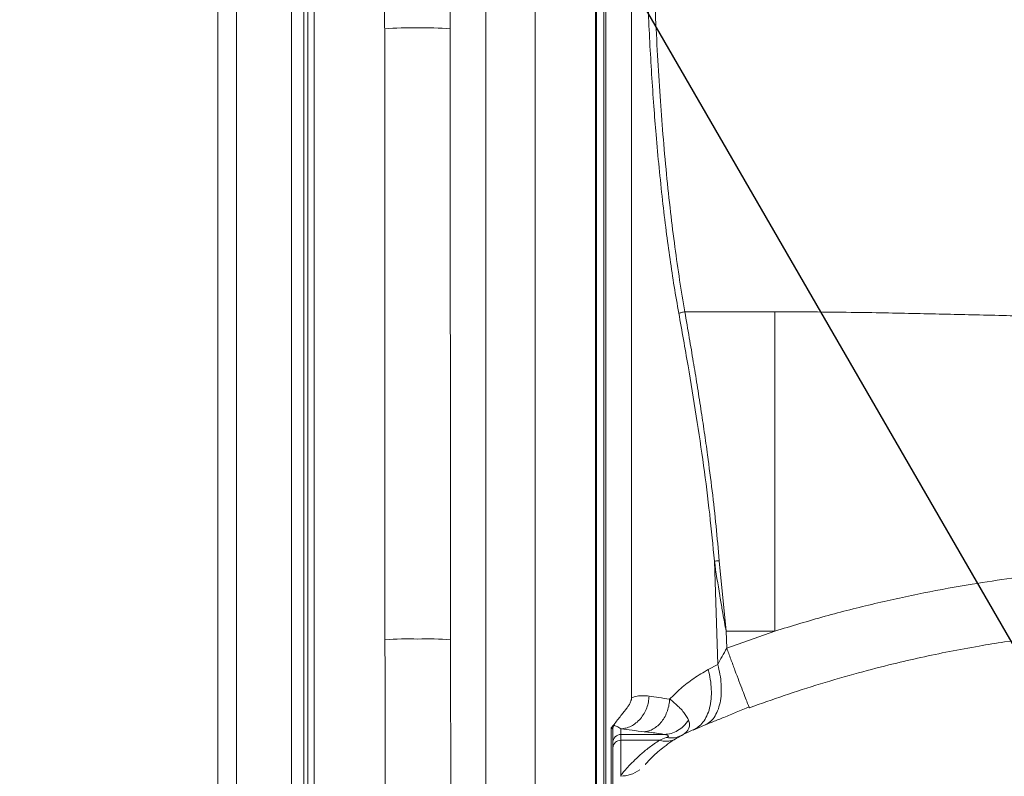
# Model space of a CAD drawing. Units: inches. Extents: x 0.3 to 10.6, y 0.4 to 8.2.
# Drawn here: x 3.3 to 3.6, y 5.2 to 5.4 of the extents above; entities that cross this region are included whole.
import ezdxf

# ---------------------------------------------------------------- set-up
doc = ezdxf.new("R2010")
doc.units = ezdxf.units.IN
doc.header["$MEASUREMENT"] = 0
doc.layers.add('FORMAT', color=7, linetype='Continuous')
doc.styles.add('SLDTEXTSTYLE0', font='TXT', dxfattribs={"width": 0.75})
doc.dimstyles.new('SLDDIMSTYLE7', dxfattribs={"dimtxt": 0.1041666666666667, "dimasz": 0.156, "dimexe": 0, "dimexo": 0.0625, "dimgap": 0.02604166666666667, "dimtad": 0, "dimtih": 1, "dimtoh": 1, "dimlfac": 48, "dimrnd": 1e-09, "dimzin": 12, "dimdsep": 46, "dimtxsty": 'SLDTEXTSTYLE0', "dimblk1": 'NONE', "dimblk2": 'NONE', "dimsah": 1, "dimcen": 0.09, "dimadec": 0, "dimazin": 3, "dimtfac": 1, "dimtofl": 0, "dimtmove": 0, "dimatfit": 3, "dimldrblk": 'NONE', "dimfxl": 0, "dimfrac": 2, "dimtolj": 1, "dimtzin": 12, "dimarcsym": 0})
doc.dimstyles.new('SLDDIMSTYLE8', dxfattribs={"dimtxt": 0.1041666666666667, "dimasz": 0.156, "dimexe": 0, "dimexo": 0.0625, "dimgap": 0.02604166666666667, "dimtad": 0, "dimtih": 1, "dimtoh": 1, "dimlfac": 48, "dimrnd": 1e-09, "dimzin": 4, "dimdsep": 46, "dimtxsty": 'SLDTEXTSTYLE0', "dimblk1": 'NONE', "dimblk2": 'NONE', "dimsah": 1, "dimcen": 0.09, "dimadec": 0, "dimazin": 1, "dimtfac": 1, "dimtofl": 0, "dimtmove": 0, "dimatfit": 3, "dimldrblk": 'NONE', "dimfxl": 0, "dimfrac": 2, "dimtolj": 1, "dimtzin": 12, "dimarcsym": 0})
doc.dimstyles.new('SLDDIMSTYLE9', dxfattribs={"dimtxt": 0.1041666666666667, "dimasz": 0.156, "dimexe": 0, "dimexo": 0.0625, "dimgap": 0.02604166666666667, "dimtad": 0, "dimtih": 1, "dimtoh": 1, "dimlfac": 48, "dimrnd": 1e-09, "dimzin": 12, "dimdsep": 46, "dimtxsty": 'SLDTEXTSTYLE0', "dimblk1": 'NONE', "dimblk2": 'NONE', "dimsah": 1, "dimcen": 0.09, "dimadec": 0, "dimazin": 3, "dimtfac": 1, "dimtofl": 0, "dimtmove": 0, "dimatfit": 3, "dimldrblk": 'NONE', "dimfxl": 0, "dimfrac": 2, "dimtolj": 1, "dimtzin": 12, "dimarcsym": 0})

# ---------------------------------------------------------------- blocks, each defined once
blk = doc.blocks.new('_D_10')
at = {"layer": 'FORMAT', "color": 7}
for p, q in [((6.134972853926286, 6.524670603570625), (6.15326563550634, 6.535231945940096)), ((6.15326563550634, 6.535231945940096), (6.236020264517805, 6.391896723930729)), ((6.236020264517805, 6.391896723930729), (6.21772748293775, 6.381335381561257)), ((5.656061146059692, 6.248170800115779), (5.637768364479637, 6.237609457746307)), ((5.637768364479637, 6.237609457746307), (5.720522993491102, 6.09427423573694)), ((5.720522993491102, 6.09427423573694), (5.738815775071157, 6.104835578106411)), ((5.496426461466497, 5.980261310317986), (5.666903903156348, 6.07868650716838)), ((5.496426461466497, 5.980261310317986), (5.355068569634227, 5.83139957362073)), ((5.355068569634227, 5.83139957362073), (3.529609503328129, 4.777470290294258))]:
    blk.add_line(p, q, dxfattribs=at)
at = {"layer": 'FORMAT', "color": 7, "char_height": 0.1041666666666667, "attachment_point": 1, "rotation": 30.000000000000373, "style": 'SLDTEXTSTYLE0'}
for s, insert in [('2070.10', (5.694542808412255, 6.234325317608789)), ('81.50', (5.841204485995559, 6.134235023072192))]:
    blk.add_mtext(s, dxfattribs=dict(at, insert=insert))
blk = doc.blocks.new('_NONE')
blk = doc.blocks.new('_D_11')
at = {"layer": 'FORMAT', "color": 7}
for p, q in [((6.335721340272757, 6.176964025675987), (6.354014121852813, 6.187525368045458)), ((6.354014121852813, 6.187525368045458), (6.436768750864277, 6.044190146036089)), ((6.436768750864277, 6.044190146036089), (6.418475969284223, 6.033628803666618)), ((5.856809632406164, 5.900464222221141), (5.838516850826109, 5.889902879851669)), ((5.838516850826109, 5.889902879851669), (5.921271479837574, 5.7465676578423)), ((5.380411645220642, 5.787504079084999), (3.492419853805774, 4.697471510083818)), ((5.697174947812971, 5.632554732423348), (5.380411645220642, 5.787504079084999)), ((5.921271479837574, 5.7465676578423), (5.939564261417629, 5.757129000211772)), ((5.697174947812971, 5.632554732423348), (5.867652389502821, 5.730979929273742))]:
    blk.add_line(p, q, dxfattribs=at)
at = {"layer": 'FORMAT', "color": 7, "char_height": 0.1041666666666667, "attachment_point": 1, "rotation": 30.000000000000373, "style": 'SLDTEXTSTYLE0'}
for s, insert in [('2131.90', (5.895291294758727, 5.88661873971415)), ('83.93', (6.041952972342031, 5.786528445177553))]:
    blk.add_mtext(s, dxfattribs=dict(at, insert=insert))
blk = doc.blocks.new('_D_18')
at = {"layer": 'FORMAT', "color": 7}
for p, q in [((2.307863349184918, 7.307602161197766), (2.164528127175548, 7.224847532186303)), ((2.318424691554389, 7.289309379617711), (2.307863349184918, 7.307602161197766)), ((2.164528127175548, 7.224847532186303), (2.17508946954502, 7.206554750606248)), ((2.594924495009228, 6.810397671751113), (2.6054858373787, 6.792104890171058)), ((2.6054858373787, 6.792104890171058), (2.46215061536933, 6.709350261159595)), ((2.46215061536933, 6.709350261159595), (2.451589272999859, 6.72764304273965)), ((2.64925115310327, 6.41190297616037), (2.550825956252876, 6.58238041785022)), ((2.64925115310327, 6.41190297616037), (2.98360079131959, 6.377636574201549)), ((2.98360079131959, 6.377636574201549), (3.942920588725588, 4.716045944387683))]:
    blk.add_line(p, q, dxfattribs=at)
at = {"layer": 'FORMAT', "color": 7, "char_height": 0.1041666666666667, "attachment_point": 1, "rotation": 299.9999999999996, "style": 'SLDTEXTSTYLE0'}
for s, insert in [('2054.69', (2.304579209047398, 7.250827717265149)), ('80.89', (2.204488914510799, 7.104166039681846))]:
    blk.add_mtext(s, dxfattribs=dict(at, insert=insert))
blk = doc.blocks.new('_D_19')
at = {"layer": 'FORMAT', "color": 7}
for p, q in [((1.755835707989146, 6.988888853953272), (1.612500485979776, 6.906134224941809)), ((1.766397050358617, 6.970596072373216), (1.755835707989146, 6.988888853953272)), ((1.612500485979776, 6.906134224941809), (1.623061828349248, 6.887841443361754)), ((2.042896853813456, 6.491684364506619), (2.053458196182928, 6.473391582926564)), ((2.053458196182928, 6.473391582926564), (1.910122974173558, 6.390636953915101)), ((1.910122974173558, 6.390636953915101), (1.899561631804087, 6.408929735495156)), ((2.047189826305423, 6.179850554468596), (2.606880043463167, 6.275684596420954)), ((2.606880043463167, 6.275684596420954), (3.461308233138908, 4.795771560483479)), ((2.047189826305423, 6.179850554468596), (1.998798315057103, 6.263667110605724))]:
    blk.add_line(p, q, dxfattribs=at)
at = {"layer": 'FORMAT', "color": 7, "char_height": 0.1041666666666667, "attachment_point": 1, "rotation": 299.9999999999996, "style": 'SLDTEXTSTYLE0'}
for s, insert in [('2514.60', (1.752551567851627, 6.932114410020655)), ('99.00', (1.652461273315027, 6.785452732437352))]:
    blk.add_mtext(s, dxfattribs=dict(at, insert=insert))
blk = doc.blocks.new('_D_20')
at = {"layer": 'FORMAT', "color": 7}
for p, q in [((1.703278790963256, 5.981293425636513), (2.544347318354397, 6.239581310746245)), ((2.544347318354397, 6.239581310746245), (3.424118583616552, 4.71577278027304)), ((1.703278790963256, 5.981293425636513), (1.604853594112862, 6.151770867326363))]:
    blk.add_line(p, q, dxfattribs=at)
at = {"layer": 'FORMAT', "color": 7, "insert": (1.437861385882878, 6.544056372961776), "char_height": 0.1041666666666667, "attachment_point": 1, "rotation": 299.9999999999996, "style": 'SLDTEXTSTYLE0'}
blk.add_mtext('102.47', dxfattribs=at)

msp = doc.modelspace()

# ---------------------------------------------------------------- linework, layer by layer
at = {"color": 7, "linetype": 'Continuous', "lineweight": 15}
for p, q in [((3.425838690033639, 5.657204319472114), (3.425838690033679, 5.089505572510239)), ((3.427855459807111, 5.64228309700503), (3.427855459807662, 5.093629939087113)), ((3.482335926082637, 5.123408313163154), (3.482335926083262, 5.546811904529614)), ((3.498046760613178, 5.102743977098156), (3.498046760511502, 5.542109830231489)), ((3.420703432715124, 5.084436543478155), (3.420703432715126, 5.535161364540031)), ((3.424630824575435, 5.087593634217113), (3.424630824516551, 5.537968800994822)), ((3.403216086050849, 5.072290735137531), (3.403219045383494, 5.519993134219614)), ((3.517183847882474, 5.512215067032114), (3.517183799262378, 5.07585306666128)), ((3.517556388967722, 5.511745972400863), (3.517556388746164, 5.076389283724821)), ((3.519803496830134, 5.50671563659253), (3.519803496827476, 5.084601733195863)), ((3.520496907317417, 5.499488396573155), (3.520496907318243, 5.11058673653503)), ((3.528622529722913, 5.49002258463378), (3.528622643446269, 5.20712735337128)), ((3.397286327518352, 5.442287042125181), (3.397286327296881, 5.075574016056922)), ((3.39733113915802, 5.44227998931378), (3.397330845485905, 5.075297019388364)), ((3.450276189104887, 5.419581282677277), (3.450379153303154, 5.225533544074139)), ((3.471212483703676, 5.225544598504236), (3.471109519505411, 5.419592337107375)), ((3.545556093122011, 5.329715305951523), (3.574112588329532, 5.32971539483684)), ((3.558651469653949, 5.228303285115423), (3.556479837338012, 5.250684678636447)), ((3.554922217254731, 5.250525120788988), (3.556012934185523, 5.217678960667947)), ((3.574100589132741, 5.228303235276246), (3.558651469653949, 5.228303285115435)), ((3.558651469653949, 5.228303285115435), (3.558849726364053, 5.222944799082363)), ((3.574100589132741, 5.228303235276246), (3.558849726364053, 5.222944799082363)), ((3.556012934185523, 5.217678960667947), (3.553000834871386, 5.21610258333378)), ((3.565908416358268, 5.204283560492437), (3.566056547910363, 5.203985253229194)), ((3.522156023257682, 5.197562470751489), (3.522156022432759, 5.120574286921697)), ((3.52298359196647, 5.198547029557947), (3.522156023257682, 5.197562470751489)), ((3.523384832371794, 5.19903427738003), (3.52298359196647, 5.198547029557947)), ((3.522983593575368, 5.198547028860707), (3.523071794193224, 5.198461616048214)), ((3.523384831433125, 5.199034282613743), (3.523071760740591, 5.198461636538767)), ((3.548148985664547, 5.196909152832923), (3.551752599853463, 5.198410445186119)), ((3.551752599853463, 5.198410445186119), (3.552677725964299, 5.198786231108437)), ((3.522686022700761, 5.120479131124822), (3.522686022700761, 5.197102895576431)), ((3.525290189367428, 5.197290965654647), (3.525290189367428, 5.19549398963025)), ((3.525290189367428, 5.195493989630064), (3.539114419026928, 5.195493989630075)), ((3.525290189367428, 5.195493989630075), (3.525290189367428, 5.193664263524739)), ((3.539669283440032, 5.194503406804105), (3.537466893964928, 5.193667370977795)), ((3.542259545381015, 5.193898048203771), (3.544396352198255, 5.195101519509963)), ((3.544607453159436, 5.195209747241747), (3.544368628822772, 5.19513197118084)), ((3.544992070161165, 5.19550254722796), (3.544605933586482, 5.195212579562429)), ((3.545019267076239, 5.195454641107064), (3.549048722903692, 5.197350967194934)), ((3.537466893964928, 5.193667372420535), (3.525290189367428, 5.193664263524781)), ((3.525290189367428, 5.19366426352479), (3.525290189367428, 5.182589980568531))]:
    msp.add_line(p, q, dxfattribs=at)
at = {"color": 8, "linetype": 'Continuous', "lineweight": 15}
for centre, radius, start, end in [((3.457925722286963, 5.328330406105491), 0.09157094426193861, 88.26741995476486, 94.79188384199159), ((3.463559216189991, 5.328392230406247), 0.09151211145226577, 85.2673714990346, 91.79399680966327), ((3.458028169364646, 5.134326736423453), 0.09152691114147803, 88.26626229984488, 94.79386945809298), ((3.463662673096076, 5.134390616244244), 0.09146602506443972, 85.26529140271406, 91.79520982642713)]:
    msp.add_arc(centre, radius, start, end, dxfattribs=at)
at = {"color": 7, "linetype": 'Continuous', "lineweight": 15}
for centre, radius, start, end in [((3.525285243974527, 5.192894768320298), 0.00259922601443362, 89.89098665885814, 179.8905702443053), ((3.525176343105642, 5.191173391689473), 0.002493472171751905, 87.38309541899201, 177.1189010972183)]:
    msp.add_arc(centre, radius, start, end, dxfattribs=at)
for points, knots in [([(3.471109519505411, 5.419592337107375), (3.47110907295454, 5.420431791730815), (3.471107777659097, 5.422866770188636), (3.471105607617815, 5.426888080662477), (3.471103007059714, 5.431635823659766), (3.47110038812173, 5.436341659910817), (3.471097759219752, 5.440991715293269), (3.471095127863946, 5.445572375533522), (3.471092501801531, 5.45007024105622), (3.471089888702459, 5.454472151615147), (3.471087296215078, 5.458765228751988), (3.471084731922758, 5.46293691248834), (3.471082203327233, 5.466974998428781), (3.471079717825058, 5.470867673489962), (3.471077282686223, 5.474603550611644), (3.47107490503258, 5.478171702241597), (3.471072591816746, 5.481561692551053), (3.471070349801328, 5.484763608312742), (3.47106818553848, 5.487768088412966), (3.471066105349706, 5.490566352003497), (3.471064115305635, 5.493150225406686), (3.471062221205412, 5.495512167937053), (3.471060428554064, 5.497645297493488), (3.4710587425374, 5.499543416043323), (3.471057167980444, 5.501201042067549), (3.471055709301721, 5.502613441703154), (3.471054370301618, 5.503776737699964), (3.471053153990869, 5.504687949963462), (3.471052059923115, 5.505346092880868), (3.47105124286997, 5.505684433688892), (3.471050677086484, 5.505820652137857), (3.471050189753463, 5.505891358765851), (3.471049280687823, 5.505970262650353), (3.471047249157137, 5.5060726703278), (3.471042696875592, 5.506222647746562), (3.471027272094655, 5.506545265169268), (3.470961647261657, 5.507289417294294), (3.470775592638907, 5.508291650087209), (3.470370727884736, 5.509594668284161), (3.469791879821507, 5.510851992093413), (3.468981566381341, 5.512094188133322), (3.468045651090749, 5.513176137419848), (3.46695102786381, 5.514137604983869), (3.46568972249628, 5.514960344806941), (3.464297606024993, 5.515602309504883), (3.46281076253878, 5.51603674475365), (3.461229084572403, 5.516252228228704), (3.459615951720457, 5.516220596351102), (3.458039099398151, 5.515939287584238), (3.456590802175525, 5.515449427909439), (3.45528690568035, 5.514788435336496), (3.454137619426134, 5.513991833859455), (3.453148994476511, 5.51309444063906), (3.452322520600772, 5.512130621785777), (3.451654998221077, 5.511134377543534), (3.451138515062859, 5.510139515773843), (3.450760481396435, 5.509179787439529), (3.450503806111784, 5.508290019756632), (3.450347515167106, 5.507507611004599), (3.450267865856202, 5.506886055493507), (3.450235043277214, 5.506451408343391), (3.450224057781997, 5.506204822078362), (3.450220388136074, 5.506083049888128), (3.45021853608668, 5.505998775218989), (3.450217418144045, 5.505922424925638), (3.450216915849249, 5.505861642057536), (3.450216497723106, 5.505782814354271), (3.450216117276278, 5.505625167560604), (3.450215647937539, 5.505232206061384), (3.450215279397495, 5.504535842448001), (3.450215050391774, 5.503586444473507), (3.450214984590052, 5.502739885647767), (3.450214981779485, 5.502239122461279), (3.450214981360889, 5.502164540505591)], [0, 0, 0, 0, 0.0130106349043405, 0.03773952138686568, 0.06247059245575595, 0.08720167294732371, 0.1119327667566712, 0.1366638787361578, 0.1613950143495254, 0.1861261799001764, 0.2108573828226575, 0.2355886320651853, 0.260319938603686, 0.2850513161479192, 0.3097827821319888, 0.3345143591335763, 0.3592460769536129, 0.3839779757383912, 0.4087101107943122, 0.4334425602402858, 0.4581754375964291, 0.4829089133342547, 0.5076432535309491, 0.5323788931700948, 0.5571165848633252, 0.5818577270698548, 0.6066051710205692, 0.6313655131623169, 0.6561571020136934, 0.6810489481082851, 0.6937826021035168, 0.6996010024995776, 0.7022433205341156, 0.7036029391608116, 0.7046426816822792, 0.7059871545815876, 0.7090533786372274, 0.7161747596409066, 0.7217741806761352, 0.7301473868453722, 0.7375260455754581, 0.7446782836003063, 0.7522427562998395, 0.7600196336494043, 0.7679242765122356, 0.7759041701530258, 0.7839260451570308, 0.7925611264528651, 0.8007875779152873, 0.8086415858221935, 0.8161601087611219, 0.8233587881231262, 0.8302382049549238, 0.8367861434801346, 0.8429776288732159, 0.8487733729734014, 0.8541168009194694, 0.8589295384640908, 0.8631030926190051, 0.8664614257028432, 0.8686676509087776, 0.8698949666516707, 0.8707501402243008, 0.8717044958775833, 0.8732874470175785, 0.8766254145967128, 0.8828534915839483, 0.8985099858814654, 0.9223434662824571, 0.9475818424312109, 0.9724419805048293, 0.9958956028632058, 1, 1, 1, 1]), ([(3.450217583900338, 5.505711989118852), (3.450217632104731, 5.505703102886896), (3.450217768533223, 5.505677952995748), (3.450218393327692, 5.505474413196246), (3.450219227626626, 5.505043747000793), (3.450220324767197, 5.504315851985363), (3.450221571215122, 5.503317465409189), (3.450222951226681, 5.502061576328246), (3.450224451902148, 5.500555960896352), (3.450226068358419, 5.498805790501251), (3.450227795118998, 5.496816593361606), (3.450229626978859, 5.494594341456929), (3.450231558449025, 5.492145629319719), (3.450233583820284, 5.489477673407221), (3.450235697127184, 5.486598313943349), (3.450237892162087, 5.483515998533854), (3.450240162485695, 5.480239762115742), (3.450242501443413, 5.4767792027883), (3.45024490218294, 5.473144455172176), (3.45024735767331, 5.46934616162594), (3.450249860724803, 5.465395441676003), (3.450252404009547, 5.46130385986118), (3.450254980082728, 5.457083392149305), (3.450257581403971, 5.452746391102563), (3.45026020036005, 5.448305549778778), (3.450262829284148, 5.443773865015406), (3.450265460489106, 5.439164598255579), (3.450268086249242, 5.43449124134838), (3.450270698974503, 5.429767460145396), (3.450273245237541, 5.425090561197259), (3.450275069870021, 5.421688619285279), (3.450276030976652, 5.41987901234107), (3.450276189104887, 5.419581282677277)], [0, 0, 0, 0, 0.0131968494779317, 0.03734983843690678, 0.06980967353145046, 0.1047485640972646, 0.1401830164413329, 0.1757379869444108, 0.2113334138993206, 0.246945958562105, 0.2825669571473328, 0.3181926085686022, 0.3538210335632647, 0.3894512161889819, 0.4250825677615445, 0.4607147276951168, 0.4963474648304987, 0.5319806252195614, 0.5676141029455324, 0.6032478230504412, 0.6388817311463972, 0.6745157868751047, 0.7101499596652382, 0.7457842259058098, 0.7814185670170346, 0.8170529681036777, 0.852687416994606, 0.888321903543032, 0.9239564191049939, 0.9595909561407109, 0.9933516109224891, 1, 1, 1, 1]), ([(3.532639041178472, 5.48572753249128), (3.532646238483132, 5.482187259158556), (3.532660588993399, 5.475128404321628), (3.53277847185206, 5.464574168542312), (3.532965040511504, 5.45426873536856), (3.533222036604977, 5.444297264677197), (3.533535927283231, 5.434860246129899), (3.533926134851899, 5.425256849951014), (3.534406535791706, 5.415415429338089), (3.535005247040643, 5.405150498467424), (3.535677843639878, 5.395341929381151), (3.536460011967495, 5.385447885807455), (3.537363180536273, 5.375495149488038), (3.538430725386248, 5.365302700672237), (3.539586964338491, 5.3556369144115), (3.540825696291941, 5.346506899066703), (3.542142499665826, 5.337781661518514), (3.543141370259212, 5.332059626154236), (3.543635717516363, 5.329227755332946)], [0, 0, 0, 0, 0.06719448203656299, 0.1339772525907594, 0.2003632251941319, 0.262921421484406, 0.323487365622486, 0.3798683789783316, 0.4457723070858808, 0.511102008751821, 0.5758740696455819, 0.6334208950242173, 0.7007831863060924, 0.7671486664233793, 0.8299123331227362, 0.8877651371319312, 0.9444542696692024, 0.9999999999999999, 0.9999999999999999, 0.9999999999999999, 0.9999999999999999]), ([(3.534913114703324, 5.485729287328144), (3.534930071548394, 5.480277668849621), (3.534963429079591, 5.469553236756302), (3.535229876523895, 5.453830012437456), (3.53563498712926, 5.438894200551831), (3.536178706971282, 5.42474711008781), (3.536850324737114, 5.411273263057912), (3.537648535055241, 5.398432882409107), (3.538593027755408, 5.385865164723348), (3.539692582034144, 5.37359946011893), (3.540956810165798, 5.361668952126466), (3.542350859090519, 5.350440134770996), (3.543844201521838, 5.339883323751643), (3.544993553218221, 5.333056589800658), (3.545556093122011, 5.329715305951621)], [0, 0, 0, 0, 0.1038562597282217, 0.2043061907779615, 0.299685332346913, 0.3888050787368909, 0.4745726912633962, 0.5575314731903775, 0.6350464710765337, 0.7161809909336264, 0.7940302446731565, 0.8658981848615049, 0.9343650664774673, 1, 1, 1, 1]), ([(3.543635682876136, 5.329227763077849), (3.543764806380938, 5.329273979976662), (3.5440244514758, 5.329366914187943), (3.544506038914927, 5.329499323489932), (3.545022929545889, 5.329619509583941), (3.545380402599038, 5.329683739635926), (3.545556093122025, 5.329715307362012)], [0, 0, 0, 0, 0.2515858918699329, 0.5058958309769659, 0.7571581435271226, 1, 1, 1, 1]), ([(3.543635717516363, 5.329227755332946), (3.544623597080492, 5.323693847867878), (3.546558508084994, 5.312854856111319), (3.549218906612435, 5.296722197472237), (3.551541833522106, 5.280994774065547), (3.553505692674057, 5.265645547375798), (3.554456258421369, 5.255498911168942), (3.554922217254731, 5.250525120788988)], [0, 0, 0, 0, 0.2137485601168441, 0.4186587679152523, 0.6180823687087798, 0.8127873906460489, 1, 1, 1, 1]), ([(3.545556093122011, 5.329715305951523), (3.546032314603041, 5.326960844713064), (3.546943711155083, 5.321689334343479), (3.548239663020416, 5.313966846904755), (3.549467066520586, 5.30643518882442), (3.550630596585833, 5.299003572149109), (3.551740971321211, 5.291566796761924), (3.552961082248541, 5.282905709878552), (3.554243414150481, 5.2729176731481), (3.555507746499817, 5.261729400241165), (3.556159519456574, 5.254324072905463), (3.556479837338012, 5.250684678636447)], [0, 0, 0, 0, 0.1059523247427629, 0.2027724227025693, 0.2959590837072714, 0.3938732058930828, 0.4860690894534657, 0.5786893729764455, 0.7222787093389003, 0.863512140949865, 1, 1, 1, 1]), ([(3.57410058913274, 5.228303235276234), (3.574100741484382, 5.236792806904194), (3.574101046358208, 5.253781453480381), (3.574103411185108, 5.279199476606836), (3.574107048142567, 5.304550884575568), (3.574110740913508, 5.321324104112473), (3.574112588329532, 5.32971539483684)], [0, 0, 0, 0, 0.2495809238226886, 0.4994412312886968, 0.7495809231110964, 1, 1, 1, 1]), ([(3.574112588329532, 5.329715394836939), (3.578134841305757, 5.329705966490433), (3.58620522845692, 5.3296870491307), (3.597804409742881, 5.329556364486286), (3.608758554793623, 5.329380482659482), (3.618899507705899, 5.329179005054264), (3.628561425665042, 5.328963278147269), (3.638105263239823, 5.328737516753224), (3.647373810382519, 5.328515128131469), (3.65797436443541, 5.32826930090318), (3.669741191736547, 5.328020059422526), (3.682989035278736, 5.327796831131925), (3.696305647028296, 5.327651371215572), (3.711521320657114, 5.327590726954363), (3.72861411537467, 5.327675731207274), (3.74253351464866, 5.327878173114843), (3.751449076508253, 5.328044439667438), (3.755173195312886, 5.328118385218944), (3.75883534211844, 5.328195047961802), (3.762484841267977, 5.328274507146534), (3.766409115449621, 5.32836275239463), (3.770247766023173, 5.328451463012134), (3.774219104400026, 5.328545154666319), (3.779196886827465, 5.328663617482049), (3.785242849279212, 5.328808337990735), (3.792164032755565, 5.328970356778736), (3.798808383465557, 5.32911942504709), (3.805940282002519, 5.329269244556984), (3.812735866641352, 5.329396803941195), (3.819409236696752, 5.329505076829461), (3.825793721552258, 5.329591739420012), (3.832518413817819, 5.329660129046862), (3.839477849987699, 5.329706394784409), (3.844039441007557, 5.329712329665087), (3.846281188420345, 5.329715246301705)], [0, 0, 0, 0, 0.04432888985085582, 0.08894301407501687, 0.1278406282435452, 0.1650697046065842, 0.2007283478686021, 0.234351400220751, 0.2702821487184119, 0.3029068228853036, 0.3512119063769674, 0.3999934334875576, 0.4489311826744904, 0.4979813173733091, 0.567684216566438, 0.6373084497120407, 0.6514008938691298, 0.665959725754303, 0.6783600705898987, 0.6917703176058212, 0.7061904752095195, 0.7216205501576212, 0.7340875207696275, 0.7499709383736944, 0.7764964393003607, 0.8007394279781636, 0.8262704636655375, 0.8497424349497069, 0.8793575126839067, 0.9011776843882052, 0.9232991364691784, 0.9497270662300408, 0.9752938791045749, 1, 1, 1, 1]), ([(3.556479837338007, 5.250684678660268), (3.55619915775287, 5.250660245590697), (3.555637798612348, 5.250611379454147), (3.555160742601644, 5.250553873676025), (3.554922214608935, 5.250525120788487)], [0, 0, 0, 0, 0.5000000264998171, 1, 1, 1, 1]), ([(3.554922214608934, 5.250525120788487), (3.555477383253673, 5.246884788695624), (3.556033222446682, 5.243240059707496), (3.556651653173351, 5.239588861715537), (3.556658168507018, 5.239550381499119), (3.556679901586463, 5.239422086264954), (3.556760683543744, 5.238946074178278), (3.557073442438883, 5.23711662018816), (3.557709652956478, 5.233481619475529), (3.558305985523313, 5.230202839826393), (3.558651469653949, 5.228303285115436)], [0, 0, 0, 0, 0.4912708808245647, 0.4918642515813988, 0.4929278628484784, 0.4964657985017845, 0.5091844167303778, 0.5571911063946617, 0.7434595154561588, 0.9999999999999999, 0.9999999999999999, 0.9999999999999999, 0.9999999999999999]), ([(3.846271701360256, 5.228303199125465), (3.841681233612544, 5.229704253780963), (3.832588415845336, 5.232479468718634), (3.818923074792121, 5.236054433459909), (3.805429942383601, 5.23917223082784), (3.792114100089073, 5.241816833167988), (3.779144046118656, 5.243996204832328), (3.764271257316089, 5.246059538668581), (3.747445484769479, 5.24779735660806), (3.728484083450589, 5.24895408426761), (3.711898226443405, 5.249275674819165), (3.69764055220252, 5.249070534789158), (3.685637042794228, 5.248581839839154), (3.673580137653702, 5.247770623223055), (3.661478060394911, 5.246631523424186), (3.649196915496728, 5.245142319615186), (3.635832769571543, 5.243146906845759), (3.621317878809297, 5.240515854114185), (3.605743129786255, 5.237115563449764), (3.589934397315218, 5.233110630782696), (3.579417440760555, 5.229917515606749), (3.574100589132752, 5.228303234941734)], [0, 0, 0, 0, 0.0520862006850179, 0.1031725647677557, 0.1532652009312436, 0.2023696106899211, 0.2504893422307098, 0.2959830322370841, 0.3653119577200257, 0.4340134777722361, 0.5020965734747597, 0.5452978384166643, 0.5887527272436868, 0.632463470123316, 0.6764324147243606, 0.7206619828644791, 0.7667112228770716, 0.8230643895276271, 0.8807248159097296, 0.9397003825782999, 0.9999999999999999, 0.9999999999999999, 0.9999999999999999, 0.9999999999999999]), ([(3.566056531712039, 5.203985297168121), (3.5697089777218, 5.20529836851316), (3.577167382766298, 5.207979699850419), (3.588727558205214, 5.211671226505365), (3.600301367743838, 5.215017452628408), (3.610948095003856, 5.217759541864968), (3.620569935141737, 5.219989993578454), (3.629648010339369, 5.221885669678841), (3.638499285885743, 5.223526085332646), (3.649244238137925, 5.22528186102436), (3.661994141670028, 5.227004152153951), (3.677425820105826, 5.228517384369687), (3.693475096643858, 5.229479154548402), (3.709655340724521, 5.229812312662516), (3.725580221295322, 5.229519708378882), (3.74086715404985, 5.228666980013913), (3.753119041564749, 5.227538447403437), (3.762480976519979, 5.226430795740603), (3.769106648600935, 5.225537958708146), (3.775703369759031, 5.224541933059549), (3.782606122987756, 5.223386495439247), (3.790446677876886, 5.221934154980528), (3.799047087799367, 5.220157094759497), (3.807994106831071, 5.218098395610198), (3.817142995252607, 5.215783295095226), (3.826496528880588, 5.213187779488074), (3.836039693011053, 5.210283409942738), (3.845227482741543, 5.207265310200141), (3.851191644293392, 5.205113711403789), (3.854123814729125, 5.204055917391107)], [0, 0, 0, 0, 0.03958700133898752, 0.08083785213915164, 0.1237526117189046, 0.162457607741321, 0.1929601336630313, 0.2244877165239425, 0.2570403656636195, 0.2847688305662102, 0.3355298766887305, 0.3882352106853129, 0.442884835203575, 0.4994787491429456, 0.5532575429538396, 0.6053003398142514, 0.6556071410242588, 0.6787219959473266, 0.7014509920850499, 0.7237941317608123, 0.7467659052649235, 0.7728329222370026, 0.805120938101863, 0.8363322408482302, 0.8664668416866507, 0.9013717119658435, 0.935330193663914, 0.9682062780200063, 1, 1, 1, 1]), ([(3.450379153303154, 5.225533544074139), (3.450379597786965, 5.224693742607417), (3.450380887086486, 5.222257758213132), (3.450382990944653, 5.218224421764154), (3.450385443203803, 5.213449561917408), (3.450387839841719, 5.208702984053041), (3.450390174362001, 5.203998918274563), (3.450392439775073, 5.199351077273728), (3.450394629493757, 5.194773077001137), (3.450396737098736, 5.190278311010964), (3.450398756425335, 5.185879934317797), (3.450400681563326, 5.181590818782953), (3.450402506879112, 5.177423517160614), (3.450404227030896, 5.173390225994524), (3.450405836984655, 5.169502750161326), (3.450407332028824, 5.165772468371626), (3.450408707787996, 5.162210300276408), (3.450409960236209, 5.158826673977469), (3.45041108570712, 5.155631498831418), (3.450412080911131, 5.1526341259887), (3.450412942921874, 5.14984336294191), (3.450413669272569, 5.147267295739882), (3.450414257638357, 5.144913839647789), (3.450414707061168, 5.142788584385434), (3.450415013418904, 5.140902752925667), (3.450415167421488, 5.139425343614157), (3.450415183191718, 5.138640844684598), (3.450415189524181, 5.138325832787074)], [0, 0, 0, 0, 0.02174295730658045, 0.06306907856585628, 0.104398840171641, 0.1457285922721876, 0.1870583269074443, 0.2283880364652596, 0.269717712517024, 0.3110473454856892, 0.3523769242307594, 0.3937064355133247, 0.4350358632874966, 0.476365187740592, 0.5176943839646968, 0.5590234200790494, 0.6003522545186863, 0.6416808320278661, 0.6830090775897506, 0.724336886968744, 0.7656641115038024, 0.8069905327591299, 0.8483158184586786, 0.8896394420104654, 0.9309605265900222, 0.9722775204610694, 1, 1, 1, 1]), ([(3.471248522857514, 5.138325832787078), (3.471248518892634, 5.138571478936685), (3.471248507387324, 5.139284296121716), (3.471248379529242, 5.140652716271426), (3.471248092896902, 5.14250691399555), (3.471247663263944, 5.14460048189767), (3.471247094378116, 5.146923013948172), (3.471246387259297, 5.149468922117679), (3.471245544157081, 5.152230485867442), (3.471244567493069, 5.155199731615203), (3.47124346013799, 5.158367966031749), (3.471242225328337, 5.161725936807945), (3.47124086667754, 5.165263825795061), (3.471239388160137, 5.168971288240773), (3.471237794101687, 5.172837481141396), (3.47123608916577, 5.176851096076797), (3.471234278340436, 5.181000392397316), (3.471232366923696, 5.185273231860747), (3.471230360507616, 5.189657114168873), (3.471228264963496, 5.194139214081993), (3.47122608641889, 5.198706417436153), (3.471223831261295, 5.203345365515739), (3.471221506038762, 5.208042472035166), (3.47121911774186, 5.212784045620876), (3.471216672659382, 5.217556021311931), (3.471214456347205, 5.221815155956218), (3.471213047798569, 5.224478131369555), (3.471212483703676, 5.225544598504236)], [0, 0, 0, 0, 0.02174350600302804, 0.06309541088517244, 0.1044419469238043, 0.1457823086947592, 0.1871190571048069, 0.2284535477837235, 0.2697865533854469, 0.3111185410612962, 0.3524498071343994, 0.3937805472201276, 0.4351108948981834, 0.4764409440919008, 0.5177707625602483, 0.5591004003239913, 0.6004298950935694, 0.6417592758625887, 0.6830885653466936, 0.7244177816769124, 0.7657469396012373, 0.8070760513556273, 0.8484051273095468, 0.8897341764562846, 0.9310632067960423, 0.9723922256457371, 1, 1, 1, 1]), ([(3.558849726364055, 5.222944794996514), (3.558347404656261, 5.222032458663037), (3.55736859618777, 5.220254708437507), (3.556456800024284, 5.218522301377376), (3.556012935045239, 5.217678960667867)], [0, 0, 0, 0, 0.5131971411814342, 1, 1, 1, 1]), ([(3.556012935045239, 5.217678960667867), (3.556260906032753, 5.216657688486168), (3.556769681741388, 5.214562288200981), (3.557133964550218, 5.211429541524661), (3.557163420582729, 5.208350772152913), (3.556792434295149, 5.205473301578879), (3.556027355054672, 5.202935942216506), (3.554892541375374, 5.200869528238076), (3.553473170285514, 5.199297300885544), (3.552319540671854, 5.198702415074335), (3.551752729258947, 5.198410130563625)], [0, 0, 0, 0, 0.1151482953612394, 0.2362560884969028, 0.3620820885766465, 0.4910228825626228, 0.6212127647011283, 0.7506755283725451, 0.8774997153660082, 1, 1, 1, 1]), ([(3.553000834871386, 5.21610258333378), (3.55143536845674, 5.215198007370782), (3.548308470025777, 5.213391186647623), (3.544239938756302, 5.210212671387114), (3.541874364195924, 5.207887057644687), (3.540723900368073, 5.206756028197113)], [0, 0, 0, 0, 0.339930201871035, 0.6789843620556254, 1, 1, 1, 1]), ([(3.528622677167591, 5.20712735337128), (3.528618704874725, 5.207018478691799), (3.528610451330019, 5.206792261223822), (3.528550151456349, 5.206472058344741), (3.528463976161904, 5.206161675973353), (3.528239787916782, 5.205548575903165), (3.527809995626946, 5.204785712721392), (3.527165041707772, 5.203862625595803), (3.526387883391459, 5.202870960477776), (3.525447350449311, 5.201727336337984), (3.524383415145382, 5.200413520153622), (3.523732322184209, 5.199514230394789), (3.523384832371793, 5.19903427738003)], [0, 0, 0, 0, 0.02035626943237333, 0.04229581892135337, 0.06354050898828772, 0.08732614668737111, 0.1861765793965576, 0.2834039084439038, 0.4050840307272585, 0.5701171268619988, 0.7705705208694282, 1, 1, 1, 1]), ([(3.525290189367614, 5.197290966913559), (3.525820542220426, 5.197350902494263), (3.526911153960271, 5.197474153359423), (3.528529567163847, 5.198106384311571), (3.530089422289782, 5.199093449129418), (3.531491414339377, 5.20044312380236), (3.532649860797739, 5.202076546091357), (3.533497073649584, 5.203893889186801), (3.534039727714856, 5.205779455470192), (3.534145517294992, 5.207050095371403), (3.534196961618937, 5.207667993756209)], [0, 0, 0, 0, 0.1170000708560516, 0.2405976514725252, 0.3690209805281432, 0.5000005433833525, 0.63098002389616, 0.7594031191855328, 0.8830003497427633, 1, 1, 1, 1]), ([(3.534196941299335, 5.207667993757322), (3.533551634776034, 5.207738739206651), (3.532211565747404, 5.20788565200257), (3.530328746765244, 5.207683907556214), (3.529205953630949, 5.207317637113647), (3.528622643446269, 5.20712735337128)], [0, 0, 0, 0, 0.3085710690965896, 0.6407908767339101, 1, 1, 1, 1]), ([(3.540723900368073, 5.206756028197113), (3.539572905793229, 5.206899941712766), (3.537233180313443, 5.207192487070336), (3.535219845016236, 5.207507796369939), (3.534196941299335, 5.207667993757322)], [0, 0, 0, 0, 0.4919357355328212, 1, 1, 1, 1]), ([(3.540723951979926, 5.206756028196398), (3.540673011505019, 5.206141333447396), (3.540568296919331, 5.204877750685691), (3.540068234062593, 5.203002502721815), (3.539296827201169, 5.201194224511082), (3.53824875387113, 5.199566303758734), (3.536984528134281, 5.198216717831409), (3.53558023702985, 5.197223391887702), (3.534123935742557, 5.196579474031408), (3.533142648511575, 5.196444642669154), (3.532665281282605, 5.196379051197313)], [0, 0, 0, 0, 0.1171046011861715, 0.2407233112292045, 0.3691010188151197, 0.4999978129550396, 0.6308949433570181, 0.7592736016458503, 0.8828937235766594, 1, 1, 1, 1]), ([(3.540723875989465, 5.206756028197188), (3.540901227578107, 5.206619520737443), (3.541262774668725, 5.2063412380601), (3.541789157455185, 5.205914061904233), (3.542297017176928, 5.205484655626473), (3.54278007481801, 5.205057707173742), (3.543254865666067, 5.204619846867024), (3.543746852577708, 5.20414128568255), (3.544222088562865, 5.20364893233151), (3.544745958318384, 5.203070072617852), (3.545227392226065, 5.202488846839566), (3.545720686067238, 5.201831028337821), (3.546131700093618, 5.201214731649165), (3.546488298745395, 5.200606235256885), (3.546666754985096, 5.200237160802041), (3.546750473214543, 5.2000640188601)], [0, 0, 0, 0, 0.06014460669464826, 0.1226101651147012, 0.1874022294377899, 0.2482208561061667, 0.3096542646707129, 0.3796161849173631, 0.4581994961487524, 0.5259784597841161, 0.6350718490164398, 0.7160048027162943, 0.8215883338425295, 0.9163026811042222, 1, 1, 1, 1]), ([(3.552677282497688, 5.198787302688389), (3.553263221815213, 5.199026668554896), (3.554915984308161, 5.19970184926802), (3.558073339025101, 5.200977801911328), (3.562030706135562, 5.20259240844232), (3.564636584219584, 5.203723414201041), (3.565988510552306, 5.204310178592303)], [0, 0, 0, 0, 0.1426591488943076, 0.4023995036971356, 0.6899656003275895, 1, 1, 1, 1]), ([(3.522686022700761, 5.197102895573988), (3.522655555293761, 5.197193164892598), (3.522603412128176, 5.197347655493892), (3.522287391917678, 5.19749939365146), (3.522156023257688, 5.197562470751489)], [0, 0, 0, 0, 0.5843029792875793, 0.9999999999999999, 0.9999999999999999, 0.9999999999999999, 0.9999999999999999]), ([(3.523071771332292, 5.198461630050102), (3.523196853638482, 5.198411626300102), (3.523442264800502, 5.198313519071617), (3.523985662694877, 5.198073912372783), (3.524592380991304, 5.197762516624407), (3.525069537310727, 5.197440073482569), (3.525290189367428, 5.197290965654547)], [0, 0, 0, 0, 0.2803453407339284, 0.5500368352037788, 0.7919229114005885, 1, 1, 1, 1]), ([(3.539114419026932, 5.19549398963238), (3.539807093985932, 5.195570286675236), (3.541236750654099, 5.195727761078872), (3.543314705787111, 5.19664903572693), (3.545259821830901, 5.198064939433818), (3.546251230842889, 5.199396847746196), (3.546748792206812, 5.200065296497934)], [0, 0, 0, 0, 0.2337177582514182, 0.4823852042176354, 0.7402231363026412, 1, 1, 1, 1]), ([(3.525290189367595, 5.197290965654647), (3.526426495319427, 5.197133379683772), (3.528700159374561, 5.196818061826823), (3.531343166290925, 5.196525433212389), (3.532665281282636, 5.196379051197362)], [0, 0, 0, 0, 0.4997686220473094, 1, 1, 1, 1]), ([(3.532665281282636, 5.196379051197362), (3.533422172941779, 5.196294421300045), (3.534988939692649, 5.196119237298947), (3.53718940229405, 5.195825276128251), (3.538449630971605, 5.195608396587343), (3.539114419026927, 5.195493989630249)], [0, 0, 0, 0, 0.3063144217515513, 0.6340712643806125, 1, 1, 1, 1]), ([(3.539114419026928, 5.195493989630074), (3.539421769760452, 5.195443986218462), (3.539959611753097, 5.195356483793355), (3.540330321533415, 5.195141359843138), (3.540369206550539, 5.19495272635397), (3.540266160197765, 5.194802601464083), (3.540037814379091, 5.194648334407088), (3.539793895888699, 5.194552411600102), (3.539669283440032, 5.194503406804105)], [0, 0, 0, 0, 0.3180268143071401, 0.556524377086597, 0.6710868347247613, 0.7795827346328548, 0.8873937965031836, 1, 1, 1, 1]), ([(3.537466893964928, 5.193667372420535), (3.536344096366221, 5.192889177659378), (3.534035881826037, 5.191289387577118), (3.531341363607464, 5.188997150694149), (3.5290789574253, 5.186847326114401), (3.527309417926546, 5.184971604485332), (3.525978568411185, 5.183440257641863), (3.525523517339707, 5.182878184323708), (3.525290189367428, 5.182589980568531)], [0, 0, 0, 0, 0.1436753378447492, 0.2953635670942944, 0.4569939015622103, 0.6278744052736803, 0.8091921634895941, 1, 1, 1, 1]), ([(3.532993730344939, 5.185957778963662), (3.53301021149543, 5.185976790418374), (3.533072029628286, 5.186048099313578), (3.533621111123054, 5.186668818604131), (3.53462526728975, 5.187734043031838), (3.536046135463766, 5.189126504412924), (3.537864236518897, 5.190713600558592), (3.540028602619899, 5.192414122659694), (3.541921349794311, 5.193620385882497), (3.54283961091003, 5.194205601186367)], [0, 0, 0, 0, 0.06636552751702966, 0.2489263719485449, 0.4202802831495657, 0.580870721245966, 0.7309964789241623, 0.8694936773729702, 1, 1, 1, 1]), ([(3.542839388540503, 5.194205970026542), (3.542487964011086, 5.194021493072756), (3.541756062376038, 5.193637288292491), (3.540469878841511, 5.193353860585153), (3.539021511487996, 5.193305873690126), (3.537992886880542, 5.193545578841339), (3.537466893920341, 5.193668153414365)], [0, 0, 0, 0, 0.2250286856159664, 0.4686606914087139, 0.728296665496652, 1, 1, 1, 1]), ([(3.525224688187762, 5.182255527833655), (3.526258522147915, 5.182340811841059), (3.528443777681688, 5.182521080004327), (3.530297670322705, 5.183699889912387), (3.531274495206135, 5.184321010480834)], [0, 0, 0, 0, 0.4730952257873925, 1, 1, 1, 1])]:
    msp.add_open_spline(points, degree=3, knots=knots, dxfattribs=at)
at = {"color": 8, "linetype": 'Continuous', "lineweight": 15}
for points, knots in [([(3.558849726364355, 5.222944798940937), (3.559283260733585, 5.221771690110828), (3.560175357928348, 5.219357747478432), (3.561498762207825, 5.215802764011234), (3.562773409356985, 5.212400703760652), (3.563913468789836, 5.209384940680461), (3.564856257964568, 5.206920819089742), (3.565512820191692, 5.205244161995186), (3.565853922260818, 5.204392806413853), (3.5659074630912, 5.204285471534992), (3.565908416358268, 5.204283560492437)], [0, 0, 0, 0, 0.131957237433673, 0.2715325235976296, 0.4166863787942999, 0.5647901554148758, 0.7128757027034477, 0.8579770286386025, 0.9974713537204088, 1, 1, 1, 1]), ([(3.548944264044595, 5.197377851708636), (3.549245204488407, 5.197539731194087), (3.550141824278746, 5.198022033766876), (3.55137843019881, 5.199367223237199), (3.552605657500225, 5.201374240337173), (3.553472680999403, 5.203864725227702), (3.553951732051968, 5.206706600864052), (3.554017675127158, 5.209778873357522), (3.553725455878287, 5.212937473890044), (3.553239015067849, 5.215062213907642), (3.553000831505064, 5.216102583334966)], [0, 0, 0, 0, 0.06637868094850849, 0.1977681638311054, 0.3329690361259845, 0.4701594984292266, 0.6073500905423327, 0.742551340794951, 0.8739414178092304, 1, 1, 1, 1]), ([(3.546750473214543, 5.2000640188601), (3.54690022753684, 5.199612020197636), (3.547183032069949, 5.198758440356042), (3.546982988821068, 5.197741447787784), (3.546672171551428, 5.197086608930627), (3.546426275506992, 5.196709704866963), (3.545975246423129, 5.196141601453795), (3.545405721187412, 5.195771416042811), (3.544992070161165, 5.19550254722796)], [0, 0, 0, 0, 0.2829501940924526, 0.5343391516592149, 0.6171107329658584, 0.699580908668136, 0.7818030569319596, 1, 1, 1, 1]), ([(3.544368628822772, 5.19513197118084), (3.543673612541753, 5.194840889345673), (3.542211143887247, 5.194228388500076), (3.540544093234986, 5.194409238046479), (3.539669283388048, 5.194504141559935)], [0, 0, 0, 0, 0.4752349931592595, 1, 1, 1, 1]), ([(3.525290189367428, 5.182589980568531), (3.525278630408815, 5.182518906815601), (3.525255924675305, 5.182379293745988), (3.525236655950353, 5.182263164858641), (3.525227859490522, 5.182208887441186), (3.525230240020708, 5.182214647169026), (3.525230906473104, 5.182216259660413)], [0, 0, 0, 0, 0.3073024042957863, 0.6036466373881068, 0.8890370515189424, 1, 1, 1, 1])]:
    msp.add_open_spline(points, degree=3, knots=knots, dxfattribs=at)
at = {"color": 7, "linetype": 'Continuous', "lineweight": 15}
msp.add_open_spline([(3.522686022700761, 5.197102895573988), (3.522703023049429, 5.197342675356524), (3.522737023746764, 5.197822234921598), (3.522960188803783, 5.198248498340601), (3.523071771332292, 5.198461630050102)], degree=3, dxfattribs=at)

# ---------------------------------------------------------------- dimensions: what is measured, and where the dimension line sits
at = {"layer": 'FORMAT', "color": 7}
for feature_location, offset, dtype, origin, dimstyle, picture, middle in [((3.449118583616552, 4.672471510083818, 8.202099732875709e-05), (-1.8442649895036898, 1.479299357242545), 1, (4.245100348446417, 7.563203794198986, 8.202099732875709e-05), 'SLDDIMSTYLE9', '_D_20', (1.499047264729942, 6.33503280557995)), ((3.486308233138907, 4.752470290294258, 8.202099732875709e-05), (-1.537543603683878, 1.5978577058641878), 1, (4.245100348446417, 7.563203794198986, 8.202099732875709e-05), 'SLDDIMSTYLE8', '_D_19', (1.772838693433124, 6.655040655717504)), ((3.967920588725588, 4.672744674198461, 8.202099732875709e-05), (-1.4671283180747872, 1.9962966292044788), 1, (4.245100348446417, 7.563203794198986, 8.202099732875709e-05), 'SLDDIMSTYLE7', '_D_18', (2.324866334628895, 6.973753962961998)), ((3.449118583616552, 4.672471510083818, 8.202099732875709e-05), (2.418533805886268, 1.0585084191899243), 0, (4.423527295110977, 7.254159257136586, 8.202099732875709e-05), 'SLDDIMSTYLE7', '_D_11', (6.172365049061876, 5.906905865295651)), ((3.486308233138907, 4.752470290294258, 8.202099732875709e-05), (2.1805956700174414, 1.3262162168741227), 0, (4.423527295110977, 7.254159257136586, 8.202099732875709e-05), 'SLDDIMSTYLE8', '_D_10', (5.971616562715404, 6.254612443190292))]:
    dim = msp.add_ordinate_dim(feature_location=feature_location, offset=offset, dtype=dtype, origin=origin, dimstyle=dimstyle, dxfattribs=at)
    dim.commit()
    dim.dimension.update_dxf_attribs({"geometry": picture, "text_midpoint": middle})

doc.saveas('drawing.dxf')
